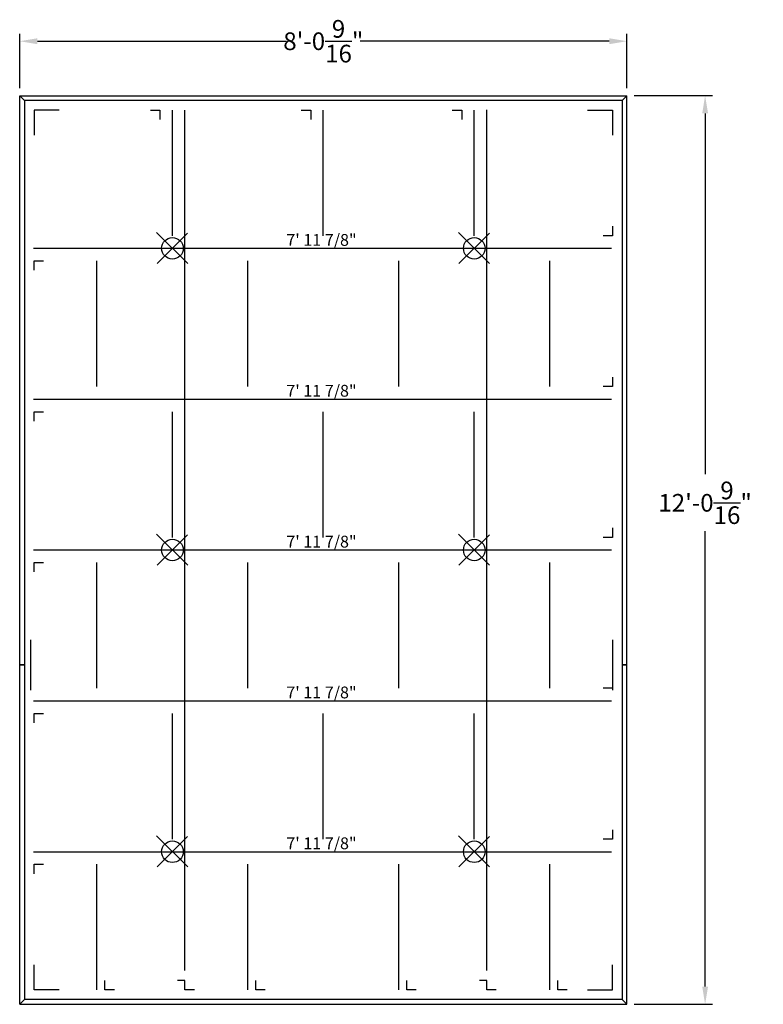
# Model space of a CAD drawing. Units: inches. Extents: x 3248 to 3366, y 1319 to 1476.
import ezdxf

# ---------------------------------------------------------------- set-up
doc = ezdxf.new("R2010")
doc.units = ezdxf.units.IN
doc.header["$MEASUREMENT"] = 0
for name, color, linetype in [('Dimension', 3, 'Continuous'), ('Dims', 2, 'Continuous'), ('Susp Units 1', 6, 'Continuous'), ('Susp Units 2', 6, 'Continuous')]:
    doc.layers.add(name, color=color, linetype=linetype)
doc.styles.get("Standard").update_dxf_attribs({"font": 'ARIALN.TTF'})
doc.styles.add('style1', font='ARIAL.TTF')
doc.dimstyles.new('Dim 30', dxfattribs={"dimscale": 30, "dimtxt": 0.09375, "dimasz": 0.09375, "dimexe": 0.039, "dimexo": 0.039, "dimgap": 0.039, "dimtad": 0, "dimtih": 1, "dimtoh": 1, "dimdec": 4, "dimzin": 0, "dimdsep": 46, "dimlunit": 4, "dimtxsty": 'Standard', "dimcen": 0.09, "dimclrd": 256, "dimclre": 256, "dimclrt": 256, "dimadec": 1, "dimazin": 0, "dimtfac": 1, "dimtdec": 4, "dimtofl": 0, "dimtmove": 0, "dimatfit": 3, "dimfxl": 1, "dimtolj": 1, "dimtzin": 0, "dimarcsym": 0})

# ---------------------------------------------------------------- blocks, each defined once
blk = doc.blocks.new('*D33')
at = {"layer": 'Defpoints', "color": 0, "transparency": 16777216}
for p in [(3344.67, 1472.53), (3248.11, 1463.87), (3344.67, 1463.87)]:
    blk.add_point(p, dxfattribs=at)
at = {"layer": 'Dimension', "lineweight": -2, "transparency": 16777216}
for p, q in [((3248.11, 1465.04), (3248.11, 1473.7)), ((3344.67, 1465.04), (3344.67, 1473.7)), ((3250.92, 1472.53), (3290.53, 1472.53)), ((3341.86, 1472.53), (3302.25, 1472.53))]:
    blk.add_line(p, q, dxfattribs=at)
at = {"layer": 'Dimension', "transparency": 16777216}
for points in [[(3250.92, 1473), (3250.92, 1472.06), (3248.11, 1472.53)], [(3341.86, 1473), (3341.86, 1472.06), (3344.67, 1472.53)]]:
    blk.add_solid(points, dxfattribs=at)
at = {"layer": 'Dimension', "transparency": 16777216, "insert": (3296.39, 1472.53), "char_height": 2.8125, "attachment_point": 5}
blk.add_mtext('\\A1;8\'-0{\\H1.000000x;\\S9/16;}"', dxfattribs=at)
blk = doc.blocks.new('*D34')
at = {"layer": 'Defpoints', "color": 0, "transparency": 16777216}
for p in [(3344.67, 1463.87), (3357.1, 1463.87), (3344.67, 1319.3)]:
    blk.add_point(p, dxfattribs=at)
at = {"layer": 'Dimension', "lineweight": -2, "transparency": 16777216}
for p, q in [((3345.84, 1463.87), (3358.27, 1463.87)), ((3357.1, 1461.05), (3357.1, 1403.63)), ((3357.1, 1322.12), (3357.1, 1394.56)), ((3345.84, 1319.3), (3358.27, 1319.3))]:
    blk.add_line(p, q, dxfattribs=at)
at = {"layer": 'Dimension', "transparency": 16777216}
for points in [[(3356.64, 1461.05), (3357.57, 1461.05), (3357.1, 1463.87)], [(3356.64, 1322.12), (3357.57, 1322.12), (3357.1, 1319.3)]]:
    blk.add_solid(points, dxfattribs=at)
at = {"layer": 'Dimension', "transparency": 16777216, "insert": (3357.1, 1399.09), "char_height": 2.8125, "attachment_point": 5}
blk.add_mtext('\\A1;12\'-0{\\H1.000000x;\\S9/16;}"', dxfattribs=at)
blk = doc.blocks.new('wire')
for p, q in [((2.43, -2.43), (-2.52, 2.5)), ((-2.44, -2.44), (2.41, 2.42))]:
    blk.add_line(p, q)
blk.add_circle((0, -0.01), 1.72)

msp = doc.modelspace()

# ---------------------------------------------------------------- linework, layer by layer
at = {"layer": 'Susp Units 1'}
for p, q in [((3272.39215, 1441.58379), (3272.39215, 1461.58379)), ((3296.39215, 1441.58379), (3296.39215, 1461.58379)), ((3320.39215, 1441.58379), (3320.39215, 1461.58379)), ((3260.39215, 1417.58379), (3260.39215, 1437.58379)), ((3284.39215, 1417.58379), (3284.39215, 1437.58379)), ((3308.39215, 1417.58379), (3308.39215, 1437.58379)), ((3332.39215, 1417.58379), (3332.39215, 1437.58379)), ((3272.39215, 1393.58379), (3272.39215, 1413.58379)), ((3296.39215, 1393.58379), (3296.39215, 1413.58379)), ((3320.39215, 1393.58379), (3320.39215, 1413.58379)), ((3260.39215, 1369.58379), (3260.39215, 1389.58379)), ((3284.39215, 1369.58379), (3284.39215, 1389.58379)), ((3308.39215, 1369.58379), (3308.39215, 1389.58379)), ((3332.39215, 1369.58379), (3332.39215, 1389.58379)), ((3249.82965, 1377.30254), (3249.82965, 1369.30254)), ((3342.39215, 1377.30254), (3342.39215, 1369.30254)), ((3272.39215, 1345.58379), (3272.39215, 1365.58379)), ((3296.39215, 1345.58379), (3296.39215, 1365.58379)), ((3320.39215, 1345.58379), (3320.39215, 1365.58379)), ((3260.39215, 1321.58379), (3260.39215, 1341.58379)), ((3284.39215, 1321.58379), (3284.39215, 1341.58379)), ((3308.39215, 1321.58379), (3308.39215, 1341.58379)), ((3332.39215, 1321.58379), (3332.39215, 1341.58379))]:
    msp.add_line(p, q, dxfattribs=at)
at = {"layer": 'Susp Units 1', "color": 4}
for p, q in [((3322.39215, 1324.69382), (3322.39215, 1461.62836)), ((3274.39215, 1324.69382), (3274.39215, 1461.5718))]:
    msp.add_line(p, q, dxfattribs=at)
at = {"layer": 'Susp Units 1'}
for points in [[(3248.1109, 1463.86504), (3344.6734, 1463.86504), (3343.9234, 1463.11504), (3248.8609, 1463.11504)], [(3248.1109, 1373.30254), (3248.1109, 1463.86504), (3248.8609, 1463.11504), (3248.8609, 1373.30254)], [(3344.6734, 1373.30254), (3344.6734, 1463.86504), (3343.9234, 1463.11504), (3343.9234, 1373.30254)], [(3248.1109, 1319.30254), (3248.1109, 1373.30254), (3248.8609, 1373.30254), (3248.8609, 1320.05254)], [(3344.6734, 1319.30254), (3344.6734, 1373.30254), (3343.9234, 1373.30254), (3343.9234, 1320.05254)], [(3248.1109, 1319.30254), (3344.6734, 1319.30254), (3343.9234, 1320.05254), (3248.8609, 1320.05254)]]:
    msp.add_lwpolyline(points, close=True, dxfattribs=at)
for points in [[(3254.39215, 1461.58379), (3250.39215, 1461.58379), (3250.39215, 1457.58379)], [(3268.89215, 1461.58379), (3270.39215, 1461.58379), (3270.39215, 1460.08379)], [(3292.89215, 1461.58379), (3294.39215, 1461.58379), (3294.39215, 1460.08379)], [(3316.89215, 1461.58379), (3318.39215, 1461.58379), (3318.39215, 1460.08379)], [(3338.39215, 1461.58379), (3342.39215, 1461.58379), (3342.39215, 1457.58379)], [(3342.39215, 1443.08379), (3342.39215, 1441.58379), (3340.89215, 1441.58379)], [(3250.39215, 1436.08379), (3250.39215, 1437.58379), (3251.89215, 1437.58379)], [(3342.39215, 1419.08379), (3342.39215, 1417.58379), (3340.89215, 1417.58379)], [(3250.39215, 1412.08379), (3250.39215, 1413.58379), (3251.89215, 1413.58379)], [(3342.39215, 1395.08379), (3342.39215, 1393.58379), (3340.89215, 1393.58379)], [(3250.39215, 1388.08379), (3250.39215, 1389.58379), (3251.89215, 1389.58379)], [(3342.39215, 1371.08379), (3342.39215, 1369.58379), (3340.89215, 1369.58379)], [(3250.39215, 1364.08379), (3250.39215, 1365.58379), (3251.89215, 1365.58379)], [(3342.39215, 1347.08379), (3342.39215, 1345.58379), (3340.89215, 1345.58379)], [(3250.39215, 1340.08379), (3250.39215, 1341.58379), (3251.89215, 1341.58379)], [(3254.39215, 1321.58379), (3250.39215, 1321.58379), (3250.39215, 1325.58379)], [(3338.39215, 1321.58379), (3342.39215, 1321.58379), (3342.39215, 1325.58379)], [(3263.16947, 1321.58379), (3261.66947, 1321.58379), (3261.66947, 1323.08379)], [(3274.39215, 1323.08379), (3273.22783, 1323.08379)], [(3275.89215, 1321.58379), (3274.39215, 1321.58379), (3274.39215, 1323.08379)], [(3287.16947, 1321.58379), (3285.66947, 1321.58379), (3285.66947, 1323.08379)], [(3311.16947, 1321.58379), (3309.66947, 1321.58379), (3309.66947, 1323.08379)], [(3322.39215, 1323.08379), (3321.22783, 1323.08379)], [(3323.89215, 1321.58379), (3322.39215, 1321.58379), (3322.39215, 1323.08379)], [(3335.16947, 1321.58379), (3333.66947, 1321.58379), (3333.66947, 1323.08379)]]:
    msp.add_lwpolyline(points, dxfattribs=at)
for p in [(3272.39215, 1439.58379), (3320.39215, 1439.58379), (3272.39215, 1391.58379), (3320.39215, 1391.58379), (3272.39215, 1343.58379), (3320.39215, 1343.58379)]:
    msp.add_point(p, dxfattribs=at)
at = {"layer": 'Susp Units 2'}
for p, q in [((3250.32965, 1439.58379), (3342.20465, 1439.58379)), ((3250.32965, 1415.58379), (3342.20465, 1415.58379)), ((3250.32965, 1391.58379), (3342.20465, 1391.58379)), ((3250.32965, 1367.58379), (3342.20465, 1367.58379)), ((3250.32965, 1343.58379), (3342.20465, 1343.58379))]:
    msp.add_line(p, q, dxfattribs=at)

# ---------------------------------------------------------------- block references
at = {"layer": 'Dims'}
for p in [(3272.3944, 1439.59126), (3320.3944, 1439.59126), (3272.3944, 1391.59126), (3320.3944, 1391.59126), (3272.3944, 1343.59126), (3320.3944, 1343.59126)]:
    msp.add_blockref('wire', p, dxfattribs=at)

# ---------------------------------------------------------------- texts
at = {"layer": 'Dimension', "style": 'style1'}
for p in [(3290.50945, 1439.9796, 41.35458), (3290.50945, 1415.9796, 41.35458), (3290.50945, 1391.9796, 41.35458), (3290.50945, 1367.9796, 41.35458), (3290.50945, 1343.9796, 41.35458)]:
    msp.add_text('7\' 11 7/8"', height=1.875, dxfattribs=at).set_placement(p)

# ---------------------------------------------------------------- dimensions: what is measured, and where the dimension line sits
at = {"layer": 'Dimension'}
dim = msp.add_linear_dim(base=(3344.6734, 1472.53124), p1=(3248.1109, 1463.86504), p2=(3344.6734, 1463.86504), dimstyle='Dim 30', override={"dimpost": '\\X'}, dxfattribs=at)
dim.commit()
dim.dimension.update_dxf_attribs({"geometry": '*D33', "text_midpoint": (3296.39215, 1472.53124)})
dim = msp.add_linear_dim(base=(3357.10409, 1463.86504), p1=(3344.6734, 1319.30254), p2=(3344.6734, 1463.86504), angle=90, dimstyle='Dim 30', override={"dimpost": '\\X'}, dxfattribs=at)
dim.commit()
dim.dimension.update_dxf_attribs({"geometry": '*D34', "text_midpoint": (3357.10409, 1399.09486), "dimtype": 160})

doc.saveas('drawing.dxf')
